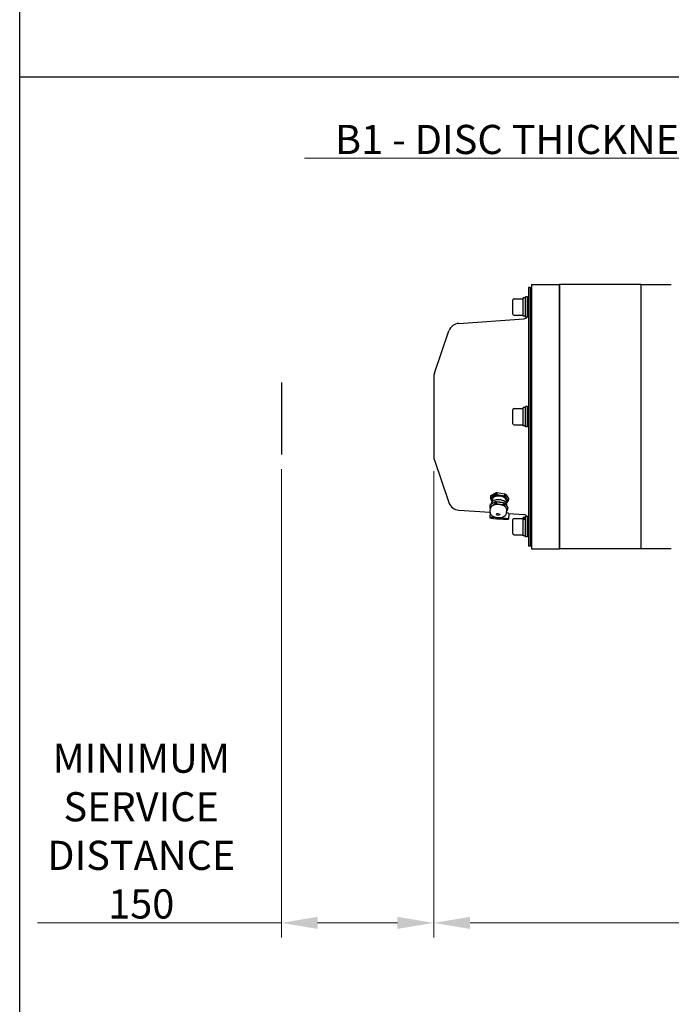
# Model space of a CAD drawing. Units: millimetres. Extents: x 195 to 6071, y 24 to 3405.
# Drawn here: x 262 to 824, y 1159 to 2006 of the extents above; entities that cross this region are included whole.
import ezdxf

# ---------------------------------------------------------------- set-up
doc = ezdxf.new("R2010")
doc.units = ezdxf.units.MM
doc.header["$LTSCALE"] = 12.5
for name, color, linetype, lineweight in [('Dimensions(Hillmar_metric)', 7, 'Continuous', 13), ('Sketch Geometry(Hillmar_metric)', 7, 'Continuous', 25), ('Visible Edges(Hillmar_metric)', 7, 'Continuous', 25)]:
    doc.layers.add(name, color=color, linetype=linetype, lineweight=lineweight)
doc.styles.add('Hillmar_metric_Dimensions', font='arial.ttf')
doc.dimstyles.new('DEFAULT-ISO-Method 1b-Hillmar_metric', dxfattribs={"dimscale": 12.5, "dimtxt": 2, "dimasz": 2.5, "dimexe": 1, "dimexo": 1, "dimgap": 0.25, "dimtad": 1, "dimtih": 1, "dimtoh": 1, "dimrnd": 1e-08, "dimdsep": 46, "dimtxsty": 'Hillmar_metric_Dimensions', "dimcen": 0.09, "dimdle": 8, "dimclrd": 7, "dimclre": 7, "dimclrt": 7, "dimazin": 2, "dimtfac": 0.75, "dimtmove": 0, "dimatfit": 3, "dimfxl": 1, "dimtolj": 1, "dimlwd": 9, "dimlwe": 9, "dimarcsym": 0})

# ---------------------------------------------------------------- blocks, each defined once
blk = doc.blocks.new('Borders Default Border')
at = {"layer": 'Sketch Geometry(Hillmar_metric)', "flags": 128}
blk.add_lwpolyline([(21, 12), (21, 272.4), (209, 272.4), (209, 12), (21, 12)], dxfattribs=at)
blk = doc.blocks.new('*D35')
at = {"layer": 'Defpoints', "color": 0, "linetype": 'Continuous', "transparency": 16777216}
for p in [(952.41, 1886.9), (952.41, 1751.89), (977.78, 1751.89)]:
    blk.add_point(p, dxfattribs=at)
at = {"layer": 'Dimensions(Hillmar_metric)', "color": 7, "linetype": 'Continuous', "lineweight": 9, "transparency": 16777216}
for p, q in [((952.41, 1764.39), (952.41, 1899.4)), ((977.78, 1764.39), (977.78, 1899.4)), ((921.16, 1886.9), (507.79, 1886.9)), ((977.78, 1886.9), (952.41, 1886.9)), ((1009.03, 1886.9), (1040.28, 1886.9))]:
    blk.add_line(p, q, dxfattribs=at)
at = {"layer": 'Dimensions(Hillmar_metric)', "color": 7, "linetype": 'Continuous', "transparency": 16777216}
for points in [[(921.16, 1892.11), (921.16, 1881.69), (952.41, 1886.9)], [(1009.03, 1892.11), (1009.03, 1881.69), (977.78, 1886.9)]]:
    blk.add_solid(points, dxfattribs=at)
at = {"layer": 'Dimensions(Hillmar_metric)', "color": 7, "linetype": 'Continuous', "lineweight": 13, "transparency": 16777216, "insert": (698.85, 1902.99), "char_height": 25, "attachment_point": 5, "style": 'Hillmar_metric_Dimensions'}
blk.add_mtext('\\A1; \\fArial|b0|i0;\\H25.0825;B1 - DISC THICKNESS', dxfattribs=at)
blk = doc.blocks.new('*D38')
at = {"layer": 'Defpoints', "color": 0, "linetype": 'Continuous', "transparency": 16777216}
for p in [(619.13, 1630.13), (1311.06, 1630.13), (619.13, 1228.84)]:
    blk.add_point(p, dxfattribs=at)
at = {"layer": 'Dimensions(Hillmar_metric)', "color": 7, "linetype": 'Continuous', "lineweight": 9, "transparency": 16777216}
for p, q in [((619.13, 1617.63), (619.13, 1216.34)), ((1311.06, 1617.63), (1311.06, 1216.34)), ((1279.81, 1228.84), (650.38, 1228.84))]:
    blk.add_line(p, q, dxfattribs=at)
at = {"layer": 'Dimensions(Hillmar_metric)', "color": 7, "linetype": 'Continuous', "transparency": 16777216}
for points in [[(650.38, 1234.05), (650.38, 1223.63), (619.13, 1228.84)], [(1279.81, 1234.05), (1279.81, 1223.63), (1311.06, 1228.84)]]:
    blk.add_solid(points, dxfattribs=at)
at = {"layer": 'Dimensions(Hillmar_metric)', "color": 7, "linetype": 'Continuous', "lineweight": 13, "transparency": 16777216, "insert": (965.09, 1244.77), "char_height": 25, "attachment_point": 5, "style": 'Hillmar_metric_Dimensions'}
blk.add_mtext('\\A1; \\fArial|b0|i0;\\H25.0825;B1+760', dxfattribs=at)
blk = doc.blocks.new('*D39')
at = {"layer": 'Defpoints', "color": 0, "linetype": 'Continuous', "transparency": 16777216}
for p in [(487.88, 1631.89), (619.13, 1630.13), (619.13, 1228.84)]:
    blk.add_point(p, dxfattribs=at)
at = {"layer": 'Dimensions(Hillmar_metric)', "color": 7, "linetype": 'Continuous', "lineweight": 9, "transparency": 16777216}
for p, q in [((487.88, 1619.39), (487.88, 1216.34)), ((619.13, 1617.63), (619.13, 1216.34)), ((487.88, 1228.84), (277.8, 1228.84)), ((587.88, 1228.84), (519.13, 1228.84))]:
    blk.add_line(p, q, dxfattribs=at)
at = {"layer": 'Dimensions(Hillmar_metric)', "color": 7, "linetype": 'Continuous', "transparency": 16777216}
for points in [[(519.13, 1234.05), (519.13, 1223.63), (487.88, 1228.84)], [(587.88, 1234.05), (587.88, 1223.63), (619.13, 1228.84)]]:
    blk.add_solid(points, dxfattribs=at)
at = {"layer": 'Dimensions(Hillmar_metric)', "color": 7, "linetype": 'Continuous', "lineweight": 13, "transparency": 16777216, "insert": (367.21, 1307.86), "char_height": 25, "attachment_point": 5, "style": 'Hillmar_metric_Dimensions'}
blk.add_mtext('\\A1;\\fArial|b0|i0;\\H25.0825;MINIMUM\\P\\fArial|b0|i0;\\H25.0825;SERVICE\\P\\fArial|b0|i0;\\H25.0825;DISTANCE\\P\\fArial|b0|i0;\\H25.0825;150', dxfattribs=at)

msp = doc.modelspace()

# ---------------------------------------------------------------- linework, layer by layer
at = {"layer": 'Sketch Geometry(Hillmar_metric)'}
for p, q in [((262.4934, 309.2982), (262.4934, 2009.2232)), ((262.4934, 1956.881), (1421.4345, 1956.881)), ((487.8803, 1693.8204), (487.8803, 1631.8937))]:
    msp.add_line(p, q, dxfattribs=at)
at = {"layer": 'Visible Edges(Hillmar_metric)'}
for p, q in [((700.6803, 1775.7403), (700.6803, 1553.0458)), ((702.0803, 1775.7403), (700.6803, 1775.7403)), ((702.0803, 1775.7403), (702.0803, 1553.0458)), ((702.0803, 1775.518), (703.4694, 1775.518)), ((703.4694, 1778.143), (703.4694, 1550.643)), ((703.4694, 1778.143), (727.5319, 1778.143)), ((727.5319, 1778.143), (727.5319, 1550.643)), ((727.5319, 1550.643), (727.5319, 1778.143)), ((797.5319, 1778.143), (727.5319, 1778.143)), ((797.5319, 1778.143), (797.5319, 1550.643)), ((823.7819, 1777.968), (797.5319, 1777.968)), ((687.3971, 1752.7614), (687.3971, 1765.0114)), ((688.2721, 1765.8864), (696.1471, 1765.8864)), ((696.1471, 1750.9677), (696.1471, 1766.8052)), ((698.0721, 1766.8052), (696.1471, 1766.8052)), ((698.0721, 1750.1364), (698.0721, 1767.6364)), ((699.8221, 1767.6364), (698.0721, 1767.6364)), ((699.8221, 1750.1364), (699.8221, 1767.6364)), ((699.8221, 1763.2614), (700.6803, 1763.2614)), ((699.8221, 1754.5114), (700.6803, 1754.5114)), ((640.7977, 1744.7438), (696.814, 1748.6608)), ((688.2721, 1751.8864), (696.1471, 1751.8864)), ((698.0721, 1750.9677), (696.1471, 1750.9677)), ((699.8221, 1750.1364), (698.0721, 1750.1364)), ((619.6675, 1701.8493), (632.2796, 1738.2222)), ((619.1303, 1698.6602), (619.1303, 1630.1258)), ((687.3971, 1658.268), (687.3971, 1670.518)), ((688.2721, 1671.393), (696.1471, 1671.393)), ((696.1471, 1656.4743), (696.1471, 1672.3118)), ((698.0721, 1672.3118), (696.1471, 1672.3118)), ((698.0721, 1655.643), (698.0721, 1673.143)), ((699.8221, 1673.143), (698.0721, 1673.143)), ((699.8221, 1655.643), (699.8221, 1673.143)), ((699.8221, 1668.768), (700.6803, 1668.768)), ((688.2721, 1657.393), (696.1471, 1657.393)), ((698.0721, 1656.4743), (696.1471, 1656.4743)), ((699.8221, 1655.643), (698.0721, 1655.643)), ((699.8221, 1660.018), (700.6803, 1660.018)), ((619.6675, 1626.9368), (632.2796, 1590.5639)), ((668.1735, 1595.734), (668.0035, 1593.6948)), ((668.2524, 1594.4548), (668.4225, 1596.494)), ((668.4225, 1596.494), (672.5321, 1598.9316)), ((669.3826, 1591.3345), (669.5434, 1593.2635)), ((669.702, 1595.4438), (669.8363, 1597.0543)), ((670.9352, 1596.1752), (669.702, 1595.4438)), ((669.8577, 1597.0432), (669.7255, 1595.4577)), ((669.8363, 1597.0543), (671.0694, 1597.7857)), ((669.8363, 1597.0543), (669.8577, 1597.0432)), ((671.0674, 1597.7607), (669.8577, 1597.0432)), ((669.8709, 1595.9587), (669.9085, 1596.0125)), ((669.8709, 1595.9587), (669.8923, 1595.9476)), ((669.8923, 1595.9476), (669.9299, 1596.0015)), ((669.9085, 1596.0125), (669.9299, 1596.0015)), ((669.9646, 1595.9331), (669.9269, 1595.8793)), ((669.9645, 1596.6841), (669.9324, 1596.6965)), ((669.9645, 1596.6841), (669.9859, 1596.673)), ((669.9845, 1595.8371), (670.0059, 1595.8261)), ((670.0081, 1596.854), (670.0403, 1596.8416)), ((670.0081, 1596.854), (670.0295, 1596.843)), ((670.0295, 1596.843), (670.0617, 1596.8305)), ((670.0403, 1596.8416), (670.0617, 1596.8305)), ((670.4363, 1596.0157), (670.4577, 1596.0046)), ((670.4451, 1595.97), (670.4363, 1596.0157)), ((670.4451, 1595.97), (670.4665, 1595.9589)), ((670.4665, 1595.9589), (670.4577, 1596.0046)), ((670.5466, 1597.3391), (670.5644, 1597.4007)), ((670.5466, 1597.3391), (670.568, 1597.3281)), ((670.5466, 1596.1242), (670.5555, 1596.0784)), ((670.5555, 1596.0784), (670.5769, 1596.0674)), ((670.5644, 1597.4007), (670.5858, 1597.3896)), ((670.568, 1597.3281), (670.5858, 1597.3896)), ((670.6673, 1597.4187), (670.6495, 1597.3571)), ((670.6495, 1597.3571), (670.6665, 1597.3484)), ((670.787, 1597.3923), (670.8084, 1597.3813)), ((670.9373, 1596.8723), (670.8942, 1596.8467)), ((670.9064, 1596.9931), (670.9495, 1597.0187)), ((670.9064, 1596.9931), (670.9278, 1596.9821)), ((670.9278, 1596.9821), (670.971, 1597.0077)), ((671.0694, 1597.7857), (670.9352, 1596.1752)), ((670.9373, 1596.8723), (670.9587, 1596.8613)), ((670.9495, 1597.0187), (670.971, 1597.0077)), ((672.5321, 1598.9316), (672.3621, 1596.8924)), ((673.7152, 1597.0826), (673.8853, 1599.1218)), ((673.8853, 1599.1218), (680.189, 1598.1483)), ((680.189, 1598.1483), (680.0189, 1596.1091)), ((681.1231, 1595.5393), (681.2931, 1597.5785)), ((681.2931, 1597.5785), (683.4871, 1594.1674)), ((683.4871, 1594.1674), (683.3171, 1592.1282)), ((667.5196, 1587.8906), (667.3628, 1586.0102)), ((667.6117, 1586.7702), (667.7685, 1588.6506)), ((667.7951, 1582.7208), (668.0393, 1585.649)), ((668.4623, 1589.1434), (668.5106, 1589.7229)), ((670.6298, 1592.1465), (670.3357, 1591.9911)), ((671.8782, 1591.0881), (671.7214, 1589.2078)), ((673.0745, 1589.398), (673.2313, 1591.2784)), ((679.535, 1590.3048), (679.3782, 1588.4245)), ((680.4824, 1587.8548), (680.6392, 1589.7351)), ((680.4947, 1591.324), (680.759, 1591.1221)), ((681.5902, 1590.3166), (681.751, 1592.2456)), ((681.7293, 1581.559), (681.9734, 1584.4871)), ((682.1027, 1587.6175), (682.1832, 1588.5829)), ((682.8332, 1586.324), (682.6764, 1584.4436)), ((640.7977, 1584.0423), (667.7484, 1582.1577)), ((667.7563, 1582.2714), (667.4206, 1577.4772)), ((683.9043, 1581.1407), (683.5686, 1576.3465)), ((683.8965, 1581.0285), (696.814, 1580.1252)), ((687.3971, 1563.7746), (687.3971, 1576.0246)), ((688.2721, 1576.8996), (696.1471, 1576.8996)), ((696.1471, 1576.1245), (696.1471, 1577.8184)), ((698.0721, 1577.8184), (696.1471, 1577.8184)), ((696.1471, 1575.6143), (696.1471, 1576.1245)), ((698.0721, 1561.1496), (698.0721, 1578.6496)), ((699.8221, 1578.6496), (698.0721, 1578.6496)), ((699.8221, 1561.1496), (699.8221, 1578.6496)), ((696.1471, 1561.9809), (696.1471, 1575.6143)), ((699.8221, 1574.2746), (700.6803, 1574.2746)), ((688.2721, 1562.8996), (696.1471, 1562.8996)), ((698.0721, 1561.9809), (696.1471, 1561.9809)), ((699.8221, 1561.1496), (698.0721, 1561.1496)), ((699.8221, 1565.5246), (700.6803, 1565.5246)), ((702.0803, 1553.0458), (700.6803, 1553.0458)), ((702.0803, 1553.268), (703.4694, 1553.268)), ((703.4694, 1550.643), (727.5319, 1550.643)), ((797.5319, 1550.643), (727.5319, 1550.643)), ((823.7819, 1550.818), (797.5319, 1550.818))]:
    msp.add_line(p, q, dxfattribs=at)
for centre, radius, start, end in [((688.2721, 1765.0114), 0.875, 90, 180), ((688.2721, 1752.7614), 0.875, 180, 270), ((696.5241, 1752.8069), 4.1563, 274, 320.0194874), ((696.5241, 1752.8069), 4.1563, 322.5152922, 0), ((641.4768, 1735.0331), 9.7344, 94, 160.8763372), ((628.8647, 1698.6602), 9.7344, 160.8763372, 180), ((688.2721, 1670.518), 0.875, 90, 180), ((688.2721, 1658.268), 0.875, 180, 270), ((628.8647, 1630.1258), 9.7344, 180, 199.1236628), ((641.4768, 1593.7529), 9.7344, 199.1236628, 266), ((688.2721, 1576.0246), 0.875, 90, 180), ((696.5241, 1575.9791), 4.1563, 39.9805126, 86), ((696.5241, 1575.9791), 4.1563, 0, 37.4847078), ((688.2721, 1563.7746), 0.875, 180, 270)]:
    msp.add_arc(centre, radius, start, end, dxfattribs=at)
for centre, major_axis, ratio, start_param, end_param in [((675.6603, 1592.9115), (-7.6734, 0.6398), 0.54331232, 6.06086501, 6.24866323), ((675.8303, 1594.9507), (-7.6734, 0.6398), 0.54331232, 6.06086501, 6.24866323), ((675.6472, 1592.7546), (-6.9758, 0.5816), 0.54331232, 5.63116534, 6.67836289), ((675.3469, 1589.1529), (-6.8363, 0.57), 0.54331232, 3.14159265, 6.28318531), ((675.6472, 1592.7546), (-6.1038, 0.5089), 0.54331232, 3.14159265, 6.28318531), ((670.3857, 1596.6147), (-0.4012, -0.7776), 0.50942152, 4.86756789, 5.92387011), ((670.0921, 1596.1952), (0.1337, 0.2592), 0.50942152, 3.18713753, 8.86093753), ((670.1136, 1596.1841), (0.1337, 0.2592), 0.50942152, 0.08117092, 2.57775222), ((670.1352, 1596.7115), (0.1337, 0.2592), 0.50942152, 1.93050047, 7.60430047), ((670.3857, 1596.6147), (-0.4012, -0.7776), 0.50942152, 6.12420495, 7.18050717), ((670.1566, 1596.7005), (-0.1337, -0.2592), 0.50942152, 5.07209312, 6.20201439), ((670.4072, 1596.6037), (-0.4012, -0.7776), 0.50942152, 0, 0.89732186), ((670.3857, 1596.6147), (-0.4012, -0.7776), 0.50942152, 3.61093083, 4.66723305), ((670.1566, 1596.7005), (0.1337, 0.2592), 0.50942152, 0.08117092, 1.32111516), ((670.4548, 1596.2586), (-0.1337, -0.2592), 0.50942152, 1.30218194, 6.97598194), ((670.4762, 1596.2476), (-0.1337, -0.2592), 0.50942152, 3.22276358, 6.20201439), ((675.6472, 1592.7546), (6.9758, -0.5816), 0.54331232, 1.44237514, 2.48957269), ((670.5245, 1597.0941), (0.1337, 0.2592), 0.50942152, 0.67386341, 6.3476634), ((670.5459, 1597.083), (-0.1337, -0.2592), 0.50942152, 3.81545606, 6.20201439), ((670.722, 1596.8142), (-0.1337, -0.2592), 0.50942152, 2.558819, 8.232619), ((670.7435, 1596.8031), (-0.1337, -0.2592), 0.50942152, 3.22276358, 6.20201439), ((670.3857, 1596.6147), (0.4012, 0.7776), 0.50942152, 4.23924936, 5.29555158), ((670.4072, 1596.6037), (0.4012, 0.7776), 0.50942152, 4.23924936, 5.29555158), ((675.3725, 1589.4603), (6.47, -0.5395), 0.54331232, 0.70385581, 2.43773684), ((670.3857, 1596.6147), (0.4012, 0.7776), 0.50942152, 5.49588642, 6.55218864), ((670.4072, 1596.6037), (0.4012, 0.7776), 0.50942152, 5.49588642, 6.28318531), ((675.6603, 1592.9115), (7.6734, -0.6398), 0.54331232, 1.8720748, 2.05987302), ((675.8303, 1594.9507), (7.6734, -0.6398), 0.54331232, 1.8720748, 2.05987302), ((675.6472, 1592.7546), (6.9758, -0.5816), 0.54331232, 0.39517759, 1.44237514), ((675.6603, 1592.9115), (7.6734, -0.6398), 0.54331232, 0.82487725, 1.01267547), ((675.8303, 1594.9507), (7.6734, -0.6398), 0.54331232, 0.82487725, 1.01267547), ((675.6472, 1592.7546), (6.9758, -0.5816), 0.54331232, 5.7778248, 6.67836289), ((675.0196, 1585.2269), (-7.6734, 0.6398), 0.54331232, 6.06086501, 6.24866323), ((675.1764, 1587.1073), (-7.6734, 0.6398), 0.54331232, 6.06086501, 6.24866323), ((675.0063, 1585.0681), (-6.9671, 0.5809), 0.54331232, 3.14159265, 6.28318531), ((675.6472, 1592.7546), (-6.9758, 0.5816), 0.54331232, 0.39517759, 0.50536051), ((675.0196, 1585.2269), (7.6734, -0.6398), 0.54331232, 1.8720748, 2.05987302), ((675.1764, 1587.1073), (7.6734, -0.6398), 0.54331232, 1.8720748, 2.05987302), ((675.0196, 1585.2269), (7.6734, -0.6398), 0.54331232, 0.82487725, 1.01267547), ((675.1764, 1587.1073), (7.6734, -0.6398), 0.54331232, 0.82487725, 1.01267547), ((675.0196, 1585.2269), (7.6734, -0.6398), 0.54331232, 6.06086501, 6.24866323), ((675.6603, 1592.9115), (7.6734, -0.6398), 0.54331232, 6.06086501, 6.24866323), ((675.4946, 1576.9118), (-8.074, 0.5654), 0.05220847, 4.96087911, 10.98362096), ((675.8303, 1581.706), (-8.074, 0.5654), 0.05220847, 6.20316272, 6.28318531), ((675.8303, 1581.706), (8.074, -0.5654), 0.05220847, 0, 0.7548796), ((697.4053, 1569.8996), (13.5196, 5.3616), 0.43104434, 1.35285187, 1.49335052), ((698.739, 1569.8996), (13.5196, 5.3616), 0.43104434, 1.45012778, 1.59160208)]:
    msp.add_ellipse(centre, major_axis=major_axis, ratio=ratio, start_param=start_param, end_param=end_param, dxfattribs=at)
for centre, major_axis, ratio in [((675.4946, 1576.9118), (-3.055, 0.2139), 0.05220847), ((674.6096, 1580.3097), (1.526, -0.1272), 0.54331232)]:
    msp.add_ellipse(centre, major_axis=major_axis, ratio=ratio, dxfattribs=at)
for points, weights in [([(668.0035, 1593.6948), (668.565, 1592.6445), (669.0874, 1591.8323)], [1, 1.0246950766, 1]), ([(670.2942, 1595.5166), (669.3157, 1594.9363), (668.2524, 1594.4548)], [1, 1.0246950766, 1]), ([(672.3621, 1596.8924), (671.2727, 1596.097), (670.2942, 1595.5166)], [1, 1.0246950766, 1]), ([(676.854, 1596.4389), (675.3531, 1596.6707), (673.7152, 1597.0826)], [1, 1.0246950766, 1]), ([(680.0189, 1596.1091), (678.3549, 1596.2071), (676.854, 1596.4389)], [1, 1.0246950766, 1]), ([(682.207, 1593.6768), (681.6846, 1594.489), (681.1231, 1595.5393)], [1, 1.0246950766, 1]), ([(683.3171, 1592.1282), (682.7294, 1592.8647), (682.207, 1593.6768)], [1, 1.0246950766, 1]), ([(667.3628, 1586.0102), (667.6801, 1585.4168), (667.9777, 1584.9109)], [1, 1.02765076134, 1.04001023063]), ([(671.7214, 1589.2078), (669.6416, 1587.6894), (667.6117, 1586.7702)], [1, 1.1, 1]), ([(667.7685, 1588.6506), (668.8579, 1589.4459), (669.8364, 1590.0263)], [1, 1.0246950766, 1]), ([(669.0874, 1591.8323), (669.2358, 1591.6015), (669.3864, 1591.3811)], [1, 1.00689554547, 1.00994023856]), ([(669.8364, 1590.0263), (670.8149, 1590.6067), (671.8782, 1591.0881)], [1, 1.0246950766, 1]), ([(679.3782, 1588.4245), (676.2014, 1588.6117), (673.0745, 1589.398)], [1, 1.1, 1]), ([(673.2313, 1591.2784), (674.8953, 1591.1803), (676.3962, 1590.9485)], [1, 1.0246950766, 1]), ([(676.3962, 1590.9485), (677.8971, 1590.7167), (679.535, 1590.3048)], [1, 1.0246950766, 1]), ([(682.6764, 1584.4436), (681.5544, 1585.8496), (680.4824, 1587.8548)], [1, 1.1, 1]), ([(680.6392, 1589.7351), (681.2269, 1588.9986), (681.7492, 1588.1865)], [1, 1.0246950766, 1]), ([(681.5936, 1590.3574), (682.2959, 1590.8044), (683.0682, 1591.3682)], [1.01029605832, 1.01738050239, 1]), ([(681.7492, 1588.1865), (682.2716, 1587.3743), (682.8332, 1586.324)], [1, 1.0246950766, 1]), ([(681.8734, 1583.2878), (682.1442, 1583.4769), (682.4275, 1583.6836)], [1.02192618986, 1.01253414212, 1])]:
    msp.add_rational_spline(points, weights, degree=2, dxfattribs=at)
msp.add_open_spline([(681.7293, 1581.559), (681.6919, 1581.1105), (681.5675, 1580.6714), (681.1739, 1579.8482), (680.8952, 1579.4741), (680.1806, 1578.7532), (679.7231, 1578.4395), (678.6194, 1577.8704), (677.9518, 1577.653), (676.5341, 1577.3673), (675.7811, 1577.3065), (674.2864, 1577.3408), (673.5452, 1577.4325), (672.1112, 1577.7633), (671.419, 1578.0024), (670.1257, 1578.6472), (669.5237, 1579.0546), (668.57, 1580.0387), (668.191, 1580.5944), (667.8212, 1581.7136), (667.7534, 1582.22), (667.7951, 1582.7208)], degree=3, knots=[0.91877636, 0.91877636, 0.91877636, 0.91877636, 1.12222348, 1.12222348, 1.34629638, 1.34629638, 1.63363968, 1.63363968, 1.99964156, 1.99964156, 2.37895055, 2.37895055, 2.74949372, 2.74949372, 3.12256393, 3.12256393, 3.5038756, 3.5038756, 3.83319036, 3.83319036, 4.06036901, 4.06036901, 4.06036901, 4.06036901], dxfattribs=at)

# ---------------------------------------------------------------- block references
at = {"xscale": 12.5, "yscale": 12.5, "zscale": 12.5}
msp.add_blockref('Borders Default Border', (0, 0), dxfattribs=at)

# ---------------------------------------------------------------- dimensions: what is measured, and where the dimension line sits
at = {"layer": 'Dimensions(Hillmar_metric)', "color": 7, "linetype": 'Continuous', "lineweight": 13}
for base, p1, p2, text, override, picture, middle in [((952.4069, 1886.8991), (977.7819, 1751.893), (952.4069, 1751.893), ' \\fArial|b0|i0;\\H25.0825;B1 - DISC THICKNESS', {"dimgap": 0.25, "dimtih": 0, "dimtoh": 0, "dimdec": 2, "dimlfac": 1.142857, "dimtol": 0, "dimlim": 0, "dimtp": 0, "dimtm": 0, "dimtdec": 2, "dimtofl": 1, "dimatfit": 1}, '*D35', (698.8502, 1886.8991)), ((619.1303, 1228.838), (487.8803, 1631.8937), (619.1303, 1630.1258), '\\fArial|b0|i0;\\H25.0825;MINIMUM\\P\\fArial|b0|i0;\\H25.0825;SERVICE\\P\\fArial|b0|i0;\\H25.0825;DISTANCE\\P\\fArial|b0|i0;\\H25.0825;<>', {"dimgap": 0.25, "dimtih": 0, "dimtoh": 0, "dimdec": 2, "dimlfac": 1.142857, "dimtol": 0, "dimlim": 0, "dimtp": 0, "dimtm": 0, "dimtdec": 2, "dimtofl": 0, "dimatfit": 2}, '*D39', (367.2137, 1228.838)), ((619.1303, 1228.838), (1311.0585, 1630.1258), (619.1303, 1630.1258), ' \\fArial|b0|i0;\\H25.0825;B1+760', {"dimgap": 0.25, "dimtih": 0, "dimtoh": 0, "dimdec": 2, "dimlfac": 1.142857, "dimtol": 0, "dimlim": 0, "dimtp": 0, "dimtm": 0, "dimtdec": 2, "dimtofl": 0, "dimatfit": 1}, '*D38', (965.0944, 1228.838))]:
    dim = msp.add_linear_dim(base=base, p1=p1, p2=p2, angle=180, text=text, dimstyle='DEFAULT-ISO-Method 1b-Hillmar_metric', override=override, dxfattribs=at)
    dim.commit()
    dim.dimension.update_dxf_attribs({"geometry": picture, "text_midpoint": middle, "dimtype": 160})

doc.saveas('drawing.dxf')
